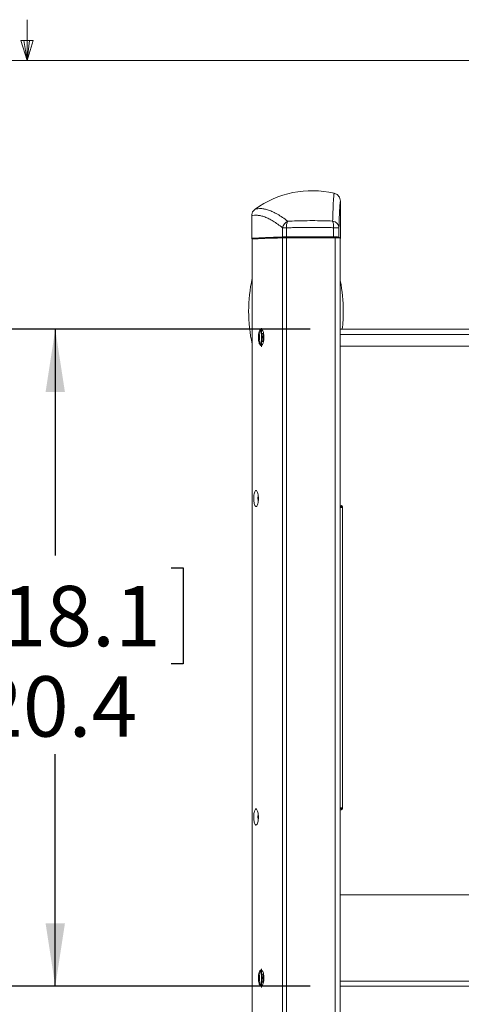
# Model space of a CAD drawing. Units: inches. Extents: x 7 to 248, y 4 to 162.
# Drawn here: x 127 to 141, y 130 to 161 of the extents above; entities that cross this region are included whole.
import ezdxf

# ---------------------------------------------------------------- set-up
doc = ezdxf.new("R2010")
doc.units = ezdxf.units.IN
doc.header["$LTSCALE"] = 15
doc.header["$MEASUREMENT"] = 0
doc.layers.add('SLD-0', color=179, linetype='Continuous')
doc.styles.add('SLDTEXTSTYLE0', font='TXT', dxfattribs={"width": 0.75})
doc.dimstyles.new('SLDDIMSTYLE0', dxfattribs={"dimtxt": 1.875, "dimasz": 1.95, "dimexe": 0, "dimexo": 0.0625, "dimgap": 0.46875, "dimtad": 0, "dimtih": 1, "dimtoh": 1, "dimdec": 1, "dimrnd": 1e-09, "dimzin": 12, "dimdsep": 46, "dimtxsty": 'SLDTEXTSTYLE0', "dimsah": 1, "dimcen": 0.09, "dimadec": 0, "dimazin": 3, "dimtfac": 1, "dimtdec": 3, "dimtofl": 0, "dimtmove": 0, "dimatfit": 3, "dimfxl": 0, "dimfrac": 2, "dimtolj": 1, "dimtzin": 12, "dimarcsym": 0})

# ---------------------------------------------------------------- blocks, each defined once
blk = doc.blocks.new('_D_10')
at = {"layer": 'SLD-0'}
for p, q in [((136.295, 151.293), (126.513, 151.293)), ((128.388, 151.293), (128.388, 144.265)), ((124.794, 143.885), (124.413, 143.885)), ((124.413, 143.885), (124.413, 140.908)), ((131.981, 143.885), (132.362, 143.885)), ((132.362, 143.885), (132.362, 140.908)), ((124.413, 140.908), (124.794, 140.908)), ((132.362, 140.908), (131.981, 140.908)), ((128.388, 130.895), (128.388, 138.103)), ((136.295, 130.895), (126.513, 130.895))]:
    blk.add_line(p, q, dxfattribs=at)
for points in [[(128.388, 151.293), (128.088, 149.343), (128.688, 149.343)], [(128.388, 130.895), (128.688, 132.845), (128.088, 132.845)]]:
    blk.add_solid(points, dxfattribs=at)
at = {"layer": 'SLD-0', "char_height": 1.875, "attachment_point": 1, "style": 'SLDTEXTSTYLE0'}
for s, insert in [('518.1', (125.27, 143.325)), ('20.4', (125.963, 140.52))]:
    blk.add_mtext(s, dxfattribs=dict(at, insert=insert))

msp = doc.modelspace()

# ---------------------------------------------------------------- linework, layer by layer
at = {"color": 7, "linetype": 'Continuous', "lineweight": 0}
for p, q in [((127.515, 159.631), (127.515, 160.903)), ((127.515, 159.631), (127.316, 160.26)), ((127.703, 160.26), (127.316, 160.26)), ((127.409, 160.26), (127.515, 159.631)), ((127.515, 159.631), (127.703, 160.26)), ((127.589, 160.26), (127.515, 159.631)), ((9.394, 159.631), (245.644, 159.631))]:
    msp.add_line(p, q, dxfattribs=at)
at = {"color": 7, "linetype": 'Continuous', "lineweight": 15}
for p, q in [((137.235, 155.271), (137.235, 154.119)), ((134.483, 154.813), (134.483, 154.119)), ((135.563, 154.441), (135.443, 154.441)), ((135.443, 154.156), (135.443, 154.441)), ((135.563, 154.441), (135.563, 154.158)), ((137.026, 154.159), (137.026, 154.445)), ((137.192, 154.445), (137.026, 154.445)), ((137.192, 154.445), (137.192, 154.155)), ((134.499, 154.095), (134.499, 128.094)), ((134.501, 154.095), (134.501, 128.093)), ((135.443, 128.061), (135.443, 154.128)), ((135.563, 154.129), (135.563, 128.06)), ((137.072, 128.059), (137.072, 154.13)), ((137.233, 154.127), (137.233, 128.062)), ((134.787, 150.751), (134.787, 151.328)), ((134.851, 151.161), (134.787, 151.161)), ((134.827, 151.128), (134.858, 151.128)), ((134.827, 151.127), (134.827, 151.128)), ((134.827, 151.127), (134.827, 151.121)), ((134.858, 151.127), (134.827, 151.127)), ((134.827, 151.122), (134.859, 151.122)), ((134.827, 151.121), (134.827, 151.122)), ((134.827, 151.121), (134.827, 151.056)), ((134.858, 151.121), (134.827, 151.121)), ((134.827, 151.056), (134.863, 151.056)), ((134.864, 151.023), (134.827, 151.023)), ((134.827, 151.022), (134.827, 151.023)), ((134.827, 151.016), (134.827, 151.022)), ((134.827, 151.022), (134.864, 151.022)), ((134.827, 150.951), (134.827, 151.016)), ((134.827, 151.016), (134.863, 151.016)), ((134.827, 151.016), (134.827, 151.016)), ((134.864, 151.016), (134.827, 151.016)), ((137.233, 151.293), (170.545, 151.293)), ((134.787, 150.918), (134.852, 150.918)), ((134.852, 150.917), (134.787, 150.917)), ((134.787, 150.912), (134.852, 150.912)), ((134.85, 150.911), (134.787, 150.911)), ((134.857, 150.951), (134.827, 150.951)), ((134.829, 150.957), (134.835, 150.912)), ((137.233, 150.764), (141.508, 150.764)), ((137.269, 145.817), (137.263, 145.817)), ((137.299, 145.786), (137.233, 145.786)), ((137.269, 145.757), (137.233, 145.757)), ((137.299, 145.787), (137.299, 136.401)), ((137.269, 136.431), (137.233, 136.431)), ((137.233, 136.402), (137.299, 136.402)), ((137.269, 136.371), (137.263, 136.371)), ((143.503, 133.734), (137.233, 133.734)), ((134.787, 130.861), (134.787, 131.438)), ((134.851, 131.271), (134.787, 131.271)), ((134.827, 131.238), (134.858, 131.238)), ((134.827, 131.237), (134.827, 131.238)), ((134.827, 131.237), (134.827, 131.231)), ((134.858, 131.237), (134.827, 131.237)), ((134.827, 131.232), (134.859, 131.232)), ((134.827, 131.231), (134.827, 131.232)), ((134.827, 131.231), (134.827, 131.166)), ((134.858, 131.231), (134.827, 131.231)), ((134.827, 131.166), (134.863, 131.166)), ((134.787, 131.028), (134.852, 131.028)), ((134.852, 131.027), (134.787, 131.027)), ((134.787, 131.022), (134.852, 131.022)), ((134.85, 131.021), (134.787, 131.021)), ((134.864, 131.133), (134.827, 131.133)), ((134.827, 131.132), (134.827, 131.133)), ((134.827, 131.126), (134.827, 131.132)), ((134.827, 131.132), (134.864, 131.132)), ((134.827, 131.061), (134.827, 131.126)), ((134.827, 131.126), (134.863, 131.126)), ((134.827, 131.126), (134.827, 131.126)), ((134.864, 131.126), (134.827, 131.126)), ((134.857, 131.061), (134.827, 131.061)), ((134.829, 131.067), (134.835, 131.022)), ((170.545, 130.895), (137.233, 130.895))]:
    msp.add_line(p, q, dxfattribs=at)
at = {"color": 8, "linetype": 'Continuous', "lineweight": 15}
for p, q in [((137.179, 154.129), (137.172, 154.135)), ((137.192, 154.155), (137.22, 154.128)), ((137.233, 154.117), (137.235, 154.119)), ((170.545, 151.13), (137.233, 151.13)), ((137.233, 131.058), (170.545, 131.058))]:
    msp.add_line(p, q, dxfattribs=at)
at = {"color": 7, "linetype": 'Continuous', "lineweight": 15, "flags": 128}
for points in [[(135.571, 154.138), (135.569, 154.139), (135.568, 154.14), (135.567, 154.142), (135.565, 154.144), (135.564, 154.147), (135.564, 154.151), (135.563, 154.154), (135.563, 154.158)], [(137.019, 154.139), (137.02, 154.14), (137.021, 154.141), (137.023, 154.143), (137.024, 154.145), (137.024, 154.148), (137.025, 154.152), (137.025, 154.155), (137.026, 154.159)]]:
    msp.add_lwpolyline(points, dxfattribs=at)
at = {"color": 7, "linetype": 'Continuous', "lineweight": 15}
for centre, radius, start, end in [((136.358, 152.594), 3, 76.8141, 126.1562), ((135.734, 154.381), 0.297, 116.9226, 168.4218), ((135.992, 154.471), 0.43, 155.9172, 184.0028), ((136.529, 154.477), 0.498, 356.297, 20.5212), ((136.967, 154.427), 0.226, 4.4877, 82.772), ((135.462, 154.155), 0.0191, 177.1064, 265.5162), ((137.172, 154.155), 0.02, 270.0204, 359.9796), ((139.194, 151.852), 4.805, 167.7153, 180.0001), ((132.522, 151.852), 4.805, 0.0013, 11.337), ((139.194, 151.852), 4.805, 180.0001, 192.2847), ((132.522, 151.852), 4.805, 353.3151, 0.0013), ((135.463, 151.039), 0.736, 159.2496, 200.7504), ((137.263, 145.847), 0.03, 180, 270), ((137.269, 145.787), 0.03, 0, 90), ((137.263, 136.341), 0.03, 90, 180), ((137.269, 136.401), 0.03, 270, 0), ((135.463, 131.149), 0.736, 159.2496, 200.7504)]:
    msp.add_arc(centre, radius, start, end, dxfattribs=at)
for centre, major_axis, ratio, start_param, end_param in [((144.23, 154.158), (10, 0), 0.01742, 3.366932, 3.386454), ((134.562, 154.095), (0.0625, 0), 0.013091, 2.908352, 3.141593), ((144.23, 154.065), (10, 0), 0.013091, 2.644006, 2.908352), ((144.23, 154.138), (9.98, 0), 0.017455, 3.367427, 3.378121), ((144.23, 154.073), (10, 0), 0.01742, 2.644006, 2.896731), ((135.662, 154.155), (0.25, 0), 0.016059, 1.979511, 2.644006), ((135.662, 154.126), (0.25, 0), 0.013091, 1.979511, 2.644006), ((135.662, 154.135), (0.23, 0), 0.017455, 1.979511, 2.644006), ((136.358, 154.127), (2, 0), 0.017281, 1.230465, 1.979511), ((136.358, 154.105), (2, 0), 0.013091, 1.205589, 1.979511), ((136.358, 154.107), (1.98, 0), 0.017455, 1.230465, 1.979511), ((136.942, 154.135), (0.23, 0), 0.017455, 0.017453, 1.230465), ((136.942, 154.155), (0.25, 0), 0.016059, 0.017453, 1.230465), ((136.983, 154.127), (0.25, 0), 0.013091, 0, 1.205589), ((137.215, 154.119), (0.0141, 0.0141), 0.999695, 5.026515, 5.497939)]:
    msp.add_ellipse(centre, major_axis=major_axis, ratio=ratio, start_param=start_param, end_param=end_param, dxfattribs=at)
at = {"color": 8, "linetype": 'Continuous', "lineweight": 15}
msp.add_ellipse((144.23, 154.053), major_axis=(9.98, 0), ratio=0.017455, start_param=2.644006, end_param=2.843113, dxfattribs=at)
at = {"color": 7, "linetype": 'Continuous', "lineweight": 15}
for points, knots in [([(136.995, 154.652), (136.998, 154.734), (137.003, 154.898), (137.011, 155.102), (137.019, 155.271), (137.028, 155.401), (137.036, 155.478), (137.04, 155.507), (137.042, 155.515), (137.042, 155.515)], [0, 0, 0, 0, 0.175185, 0.35037, 0.530645, 0.71092, 0.892299, 0.999999, 1, 1, 1, 1]), ([(137.042, 155.515), (137.069, 155.506), (137.122, 155.488), (137.185, 155.429), (137.227, 155.355), (137.232, 155.299), (137.235, 155.271)], [0, 0, 0, 0, 0.250658, 0.5013, 0.752381, 1, 1, 1, 1]), ([(134.483, 154.813), (134.486, 154.841), (134.491, 154.896), (134.531, 154.968), (134.57, 155.001), (134.588, 155.017)], [0, 0, 0, 0, 0.35205, 0.70384, 1, 1, 1, 1]), ([(134.588, 155.017), (134.588, 155.017), (134.615, 155.026), (134.673, 155.039), (134.772, 155.041), (134.884, 155.027), (135.006, 154.993), (135.14, 154.939), (135.284, 154.865), (135.437, 154.77), (135.545, 154.688), (135.599, 154.646)], [0, 0, 0, 0, 0.000001, 0.12256, 0.245115, 0.369531, 0.493941, 0.619228, 0.74451, 0.872257, 1, 1, 1, 1]), ([(137.235, 155.271), (137.233, 155.258), (137.229, 155.232), (137.222, 155.155), (137.214, 155.043), (137.207, 154.883), (137.199, 154.688), (137.194, 154.526), (137.192, 154.445)], [0, 0, 0, 0, 0.1419, 0.284439, 0.460158, 0.637097, 0.817883, 1, 1, 1, 1]), ([(135.443, 154.441), (135.393, 154.48), (135.292, 154.559), (135.149, 154.652), (135.013, 154.727), (134.885, 154.782), (134.768, 154.817), (134.661, 154.834), (134.565, 154.833), (134.51, 154.82), (134.483, 154.813)], [0, 0, 0, 0, 0.123183, 0.246369, 0.371914, 0.497464, 0.622115, 0.746772, 0.873374, 1, 1, 1, 1]), ([(137.026, 154.445), (136.973, 154.446), (136.868, 154.449), (136.705, 154.452), (136.537, 154.454), (136.368, 154.455), (136.201, 154.454), (136.035, 154.453), (135.87, 154.449), (135.711, 154.446), (135.611, 154.442), (135.563, 154.441)], [0, 0, 0, 0, 0.1105045, 0.2210086, 0.334713, 0.4484172, 0.5589256, 0.6694341, 0.783147, 0.8968603, 1, 1, 1, 1]), ([(135.599, 154.646), (135.645, 154.648), (135.788, 154.655), (136.045, 154.662), (136.363, 154.665), (136.686, 154.662), (136.891, 154.655), (136.995, 154.652)], [0, 0, 0, 0, 0.102988, 0.32421, 0.551523, 0.772717, 1, 1, 1, 1]), ([(134.504, 154.099), (134.501, 154.099), (134.496, 154.099), (134.49, 154.103), (134.486, 154.108), (134.483, 154.114), (134.483, 154.118), (134.483, 154.119)], [0, 0, 0, 0, 0.221507, 0.443084, 0.662418, 0.876547, 1, 1, 1, 1]), ([(134.528, 154.116), (134.528, 154.115), (134.528, 154.114), (134.529, 154.11), (134.531, 154.105), (134.535, 154.1), (134.541, 154.096), (134.546, 154.096), (134.548, 154.096)], [0, 0, 0, 0, 0.030951, 0.139128, 0.354375, 0.569593, 0.784796, 1, 1, 1, 1]), ([(134.771, 151.288), (134.77, 151.289), (134.759, 151.292), (134.739, 151.27), (134.715, 151.221), (134.699, 151.148), (134.691, 151.066), (134.693, 150.982), (134.703, 150.907), (134.72, 150.845), (134.743, 150.801), (134.762, 150.794), (134.771, 150.79)], [0, 0, 0, 0, 0.007796, 0.128315, 0.246991, 0.360525, 0.468374, 0.572349, 0.675317, 0.780166, 0.889186, 1, 1, 1, 1]), ([(134.865, 151.039), (134.864, 151.066), (134.862, 151.12), (134.847, 151.192), (134.826, 151.248), (134.804, 151.28), (134.791, 151.283), (134.787, 151.283)], [0, 0, 0, 0, 0.2190997, 0.4379759, 0.6630221, 0.9015399, 1, 1, 1, 1]), ([(134.787, 150.796), (134.792, 150.797), (134.807, 150.801), (134.831, 150.841), (134.853, 150.907), (134.863, 150.978), (134.864, 151.023), (134.865, 151.039)], [0, 0, 0, 0, 0.12484, 0.381611, 0.631788, 0.867656, 1, 1, 1, 1]), ([(134.835, 151.161), (134.833, 151.156), (134.827, 151.128), (134.823, 151.065), (134.823, 151.004), (134.827, 150.976), (134.827, 150.972)], [0, 0, 0, 0, 0.103395, 0.52813, 0.937195, 1, 1, 1, 1]), ([(134.692, 146.039), (134.692, 146.067), (134.69, 146.121), (134.677, 146.194), (134.659, 146.251), (134.636, 146.286), (134.611, 146.294), (134.587, 146.271), (134.567, 146.22), (134.554, 146.149), (134.548, 146.066), (134.55, 145.982), (134.558, 145.906), (134.572, 145.843), (134.592, 145.801), (134.616, 145.785), (134.641, 145.798), (134.664, 145.84), (134.682, 145.907), (134.691, 145.978), (134.692, 146.023), (134.692, 146.039)], [0, 0, 0, 0, 0.050865, 0.101692, 0.153587, 0.207735, 0.263873, 0.320808, 0.377026, 0.431504, 0.48411, 0.535438, 0.586426, 0.638044, 0.691076, 0.745913, 0.802308, 0.85923, 0.915118, 0.968736, 1, 1, 1, 1]), ([(134.684, 146.144), (134.682, 146.118), (134.677, 146.066), (134.678, 145.993), (134.683, 145.954), (134.685, 145.939)], [0, 0, 0, 0, 0.38746, 0.774254, 1, 1, 1, 1]), ([(137.299, 145.787), (137.299, 145.784), (137.298, 145.777), (137.293, 145.768), (137.285, 145.762), (137.277, 145.758), (137.271, 145.758), (137.269, 145.757)], [0, 0, 0, 0, 0.209515, 0.419077, 0.626732, 0.827329, 1, 1, 1, 1]), ([(134.692, 136.149), (134.692, 136.177), (134.69, 136.231), (134.677, 136.304), (134.659, 136.361), (134.636, 136.396), (134.611, 136.404), (134.587, 136.381), (134.567, 136.33), (134.554, 136.259), (134.548, 136.176), (134.55, 136.092), (134.558, 136.016), (134.572, 135.953), (134.592, 135.911), (134.616, 135.895), (134.641, 135.908), (134.664, 135.95), (134.682, 136.017), (134.691, 136.088), (134.692, 136.133), (134.692, 136.149)], [0, 0, 0, 0, 0.050865, 0.101692, 0.153587, 0.207735, 0.263873, 0.320808, 0.377026, 0.431504, 0.48411, 0.535438, 0.586426, 0.638044, 0.691076, 0.745913, 0.802308, 0.85923, 0.915118, 0.968736, 1, 1, 1, 1]), ([(137.269, 136.431), (137.272, 136.431), (137.278, 136.431), (137.287, 136.426), (137.294, 136.419), (137.298, 136.411), (137.299, 136.404), (137.299, 136.401)], [0, 0, 0, 0, 0.208269, 0.417107, 0.615578, 0.817199, 1, 1, 1, 1]), ([(134.684, 136.254), (134.682, 136.228), (134.677, 136.176), (134.678, 136.103), (134.683, 136.064), (134.685, 136.049)], [0, 0, 0, 0, 0.38746, 0.774254, 1, 1, 1, 1]), ([(134.771, 131.398), (134.77, 131.399), (134.759, 131.402), (134.739, 131.38), (134.715, 131.331), (134.699, 131.258), (134.691, 131.176), (134.693, 131.092), (134.703, 131.017), (134.72, 130.955), (134.743, 130.911), (134.762, 130.904), (134.771, 130.9)], [0, 0, 0, 0, 0.0077963, 0.1283151, 0.2469912, 0.3605249, 0.4683737, 0.5723494, 0.6753173, 0.780166, 0.889186, 1, 1, 1, 1]), ([(134.865, 131.149), (134.864, 131.176), (134.862, 131.23), (134.847, 131.302), (134.826, 131.358), (134.804, 131.39), (134.791, 131.393), (134.787, 131.393)], [0, 0, 0, 0, 0.2191, 0.437976, 0.663022, 0.90154, 1, 1, 1, 1]), ([(134.787, 130.906), (134.792, 130.907), (134.807, 130.911), (134.831, 130.951), (134.853, 131.017), (134.863, 131.088), (134.864, 131.133), (134.865, 131.149)], [0, 0, 0, 0, 0.12484, 0.381611, 0.631788, 0.867656, 1, 1, 1, 1]), ([(134.827, 131.21), (134.826, 131.198), (134.822, 131.161), (134.823, 131.114), (134.827, 131.086), (134.827, 131.082)], [0, 0, 0, 0, 0.287045, 0.905108, 1, 1, 1, 1]), ([(134.835, 131.271), (134.833, 131.266), (134.831, 131.256), (134.83, 131.243), (134.829, 131.238)], [0, 0, 0, 0, 0.533827, 1, 1, 1, 1])]:
    msp.add_open_spline(points, degree=3, knots=knots, dxfattribs=at)

# ---------------------------------------------------------------- dimensions: what is measured, and where the dimension line sits
at = {"layer": 'SLD-0'}
dim = msp.add_linear_dim(base=(128.388, 151.293), p1=(137.045, 130.895), p2=(137.045, 151.293), angle=90, dimstyle='SLDDIMSTYLE0', dxfattribs=at)
dim.commit()
dim.dimension.update_dxf_attribs({"geometry": '_D_10', "text_midpoint": (128.388, 141.184), "dimtype": 160})

doc.saveas('drawing.dxf')
